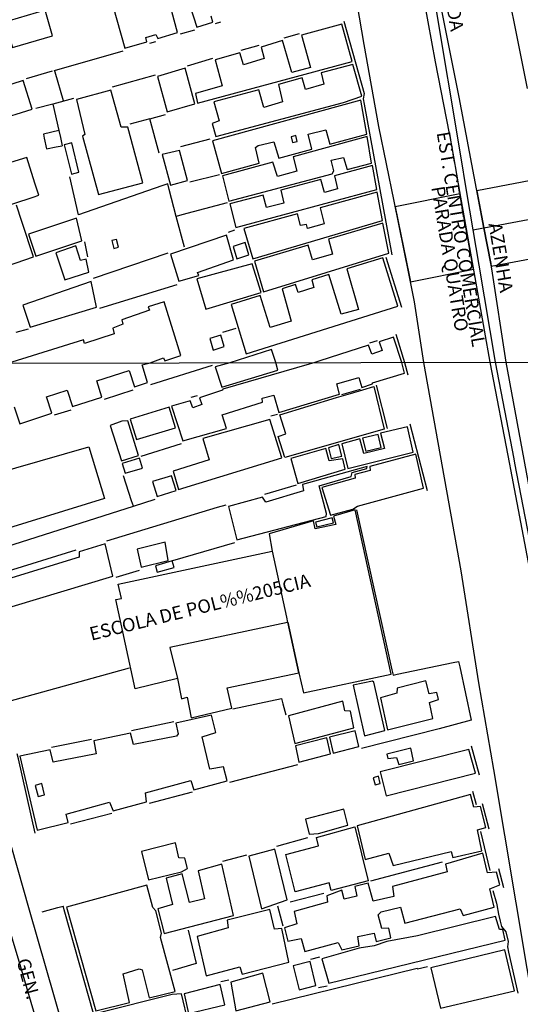
# Model space of a CAD drawing. Extents: x 178293 to 180714, y 1674274 to 1677052.
# Drawn here: x 179274 to 179367, y 1674711 to 1674894 of the extents above; entities that cross this region are included whole.
import ezdxf
from ezdxf.enums import TextEntityAlignment as Align

# ---------------------------------------------------------------- set-up
doc = ezdxf.new("R2010")
doc.units = 0
doc.header["$MEASUREMENT"] = 0
for name, color, linetype in [('V-CANTEIRO', 6, 'CONTINUOUS'), ('V-CRUZAMENTO', 1, 'CONTINUOUS'), ('V-EDIFICACAO', 2, 'CONTINUOUS'), ('V-EDIFICACAO_IDENTIFICADA', 6, 'CONTINUOUS'), ('V-EIXO_DE_LOGRADOURO', 3, 'CONTINUOUS'), ('V-LOTE', 1, 'CONTINUOUS'), ('V-NOME_DOS_LOGRADOUROS', 7, 'CONTINUOUS'), ('V-QUADRA', 5, 'CONTINUOUS'), ('V-TESTADA', 6, 'CONTINUOUS'), ('X-LIMITE_1000', 7, 'CONTINUOUS')]:
    doc.layers.add(name, color=color, linetype=linetype)

msp = doc.modelspace()

# ---------------------------------------------------------------- linework, layer by layer
at = {"layer": 'V-CANTEIRO'}
msp.add_lwpolyline([(179394.4, 1674669.24), (179364.58, 1674830.53), (179361.91, 1674847.95), (179361.72, 1674848.97), (179360.46, 1674855.61), (179359.09, 1674862.88), (179355.84, 1674880.05), (179346.53, 1674926.4), (179344.95, 1674934.25), (179342.64, 1674940.5), (179342.1, 1674940.62), (179341.66, 1674940.3), (179341.78, 1674938.98), (179351.34, 1674886.62), (179353.97, 1674873.21), (179354.13, 1674872.37), (179354.75, 1674868.86), (179355.9, 1674862.4), (179358.38, 1674848.48), (179361.58, 1674830.52), (179365.2, 1674811.5), (179365.39, 1674810.5), (179392.28, 1674668.95)], dxfattribs=at)
at = {"layer": 'V-CRUZAMENTO', "linetype": 'Continuous', "flags": 128}
for points in [[(179376.75, 1674862.19), (179375.1, 1674861.87), (179375.08, 1674861.88), (179373.17, 1674862.54), (179372.13, 1674863.86), (179371.81, 1674864.88), (179371.8, 1674864.94), (179359.15, 1674862.55), (179360.46, 1674855.61), (179361.72, 1674848.97), (179361.81, 1674848.48), (179374.39, 1674850.82), (179374.27, 1674851.5), (179374.25, 1674852.61), (179374.83, 1674853.53), (179375.79, 1674854.6), (179376.92, 1674855.18), (179377.01, 1674855.23), (179378.05, 1674855.47)], [(179355.97, 1674861.98), (179343.9, 1674859.53), (179346.49, 1674846.75), (179346.74, 1674845.51), (179358.49, 1674847.88), (179358.38, 1674848.48)]]:
    msp.add_lwpolyline(points, close=True, dxfattribs=at)
at = {"layer": 'V-EDIFICACAO'}
for points in [[(179290.43, 1674899.8), (179293.4, 1674889.18), (179297.55, 1674890.36), (179297.33, 1674891.19), (179299.2, 1674891.74), (179299.6, 1674890.98), (179303.27, 1674892.07), (179302.17, 1674896.03)], [(179305.61, 1674896.98), (179306.83, 1674893.1), (179309.85, 1674894.04), (179309.56, 1674895.15)], [(179265.81, 1674857.95), (179276.31, 1674861.37), (179277.37, 1674861.71), (179276.65, 1674863.97), (179275.13, 1674868.77), (179268.13, 1674866.61)], [(179269.66, 1674847.93), (179276.35, 1674850.2), (179274.19, 1674856.83), (179273.2, 1674859.86)], [(179272.79, 1674822.19), (179273.84, 1674818.99), (179279.82, 1674820.98), (179278.82, 1674824.07), (179282.64, 1674825.29), (179283.66, 1674822.24), (179289.11, 1674823.98), (179288.19, 1674827.03), (179294.23, 1674828.96), (179295.24, 1674825.95), (179297.64, 1674826.75), (179296.63, 1674830.03), (179298.15, 1674830.4), (179298.16, 1674830.4), (179300.66, 1674831.32), (179300.86, 1674830.76), (179303.87, 1674831.8), (179300.76, 1674841.78), (179297.78, 1674840.89), (179298.03, 1674840.23), (179292.85, 1674838.41), (179293.06, 1674837.6), (179291.15, 1674836.9), (179291.44, 1674835.82), (179285.89, 1674834.04), (179285.68, 1674834.72), (179272.34, 1674830.51)]]:
    msp.add_lwpolyline(points, dxfattribs=at)
for points in [[(179270.11, 1674893.8), (179270.86, 1674891.56), (179271.77, 1674891.58), (179272.48, 1674889.3), (179279.92, 1674891.45), (179278.54, 1674896.26), (179270.11, 1674893.8)], [(179318.88, 1674889.34), (179319.42, 1674887.23), (179315.54, 1674886.07), (179314.89, 1674888.29), (179310.28, 1674886.97), (179311.58, 1674882.11), (179306.6, 1674880.68), (179306.98, 1674878.89), (179335.86, 1674886.69), (179333.9, 1674893.67), (179326.4, 1674891.57), (179328.09, 1674885.56), (179324.6, 1674884.65), (179322.86, 1674890.58), (179318.88, 1674889.34)], [(179299.5, 1674883.9), (179301.31, 1674877.3), (179306.49, 1674878.78), (179304.71, 1674885.41), (179299.5, 1674883.9)], [(179310.05, 1674879.12), (179311, 1674875.58), (179309.75, 1674875.12), (179310.43, 1674872.66), (179334.21, 1674879.04), (179337.67, 1674880.21), (179335.99, 1674886.13), (179330.04, 1674884.54), (179330.55, 1674882.44), (179327.17, 1674881.46), (179326.5, 1674883.61), (179322.09, 1674882.4), (179322.85, 1674879.16), (179319.36, 1674878.11), (179318.46, 1674881.4), (179310.05, 1674879.12)], [(179269.3, 1674875.69), (179276.14, 1674877.79), (179274.46, 1674883.13), (179263.81, 1674879.74), (179263.8, 1674879.74), (179263.22, 1674879.53), (179251.58, 1674875.72), (179253.22, 1674870.56), (179253.38, 1674870.61)], [(179284.37, 1674879.59), (179285.97, 1674873.05), (179285.53, 1674872.74), (179288.51, 1674861.85), (179296.78, 1674864), (179293.97, 1674874.44), (179292.72, 1674874.39), (179290.83, 1674881.34), (179284.37, 1674879.59)], [(179309.79, 1674871.86), (179311.48, 1674865.79), (179318.52, 1674867.7), (179317.84, 1674870.6), (179318.31, 1674870.97), (179321.26, 1674871.68), (179322.16, 1674868.66), (179328.31, 1674870.33), (179327.65, 1674873.09), (179330.96, 1674873.95), (179331.66, 1674871.27), (179338.58, 1674873.13), (179337.47, 1674879.48), (179309.79, 1674871.86)], [(179324.84, 1674868.9), (179325.55, 1674866.22), (179321.94, 1674865.21), (179321.07, 1674867.87), (179311.66, 1674865.35), (179312.85, 1674860.57), (179332.15, 1674865.72), (179332.42, 1674866.24), (179331.91, 1674868.25), (179334.25, 1674868.78), (179334.95, 1674866.49), (179339.49, 1674867.71), (179338.64, 1674872.68), (179324.84, 1674868.9)], [(179324.46, 1674872.62), (179324.72, 1674871.53), (179325.58, 1674871.76), (179325.35, 1674872.86), (179324.46, 1674872.62)], [(179283.51, 1674871.52), (179282.11, 1674871.15), (179283.47, 1674865.62), (179284.84, 1674866.01), (179283.51, 1674871.52)], [(179300.37, 1674869.33), (179301.94, 1674863.59), (179305.13, 1674864.43), (179303.61, 1674870.07), (179300.37, 1674869.33)], [(179322.54, 1674862.67), (179323.11, 1674860.22), (179319.88, 1674859.41), (179319.25, 1674861.74), (179312.99, 1674860.1), (179314.11, 1674855.69), (179340.44, 1674862.75), (179339.64, 1674867.23), (179332.53, 1674865.36), (179333.13, 1674862.9), (179330.72, 1674862.24), (179330.02, 1674864.65), (179322.54, 1674862.67)], [(179315.62, 1674855.52), (179317.34, 1674849.85), (179341.54, 1674857.02), (179340.54, 1674862.29), (179329.91, 1674859.38), (179330.61, 1674856.38), (179327.54, 1674855.51), (179327.31, 1674856.26), (179326.24, 1674856.04), (179325.64, 1674858.25), (179315.62, 1674855.52)], [(179275.43, 1674854.45), (179276.82, 1674850.34), (179285.39, 1674853.18), (179284.38, 1674857.42), (179275.43, 1674854.45)], [(179317.61, 1674849.4), (179319.28, 1674843.69), (179342.67, 1674850.92), (179341.6, 1674856.52), (179331.42, 1674853.51), (179332.19, 1674850.69), (179328.45, 1674849.67), (179327.67, 1674852.36), (179317.61, 1674849.4)], [(179301.92, 1674850.68), (179303.5, 1674845.63), (179307.21, 1674846.71), (179307.01, 1674847.29), (179313.73, 1674849.62), (179312.41, 1674854.23), (179301.92, 1674850.68)], [(179280.55, 1674850.95), (179282.22, 1674845.88), (179286.71, 1674847.36), (179286.19, 1674849.78), (179285.12, 1674849.55), (179284.25, 1674852.26), (179280.55, 1674850.95)], [(179291.01, 1674853.25), (179291.37, 1674851.75), (179292.21, 1674852.02), (179291.87, 1674853.45), (179291.01, 1674853.25)], [(179313.62, 1674852.15), (179314.31, 1674849.82), (179316.55, 1674850.57), (179315.87, 1674852.91), (179313.62, 1674852.15)], [(179325.78, 1674843.53), (179325.28, 1674845.04), (179322.78, 1674844.23), (179324.45, 1674838.21), (179320.55, 1674837.01), (179318.7, 1674842.97), (179313.24, 1674841.29), (179316.08, 1674832.08), (179344.37, 1674840.99), (179341.59, 1674850.04), (179334.88, 1674847.96), (179337.06, 1674840.34), (179333.82, 1674839.47), (179331.48, 1674846.91), (179328.31, 1674845.94), (179328.71, 1674844.48), (179325.78, 1674843.53)], [(179306.86, 1674846.1), (179308.56, 1674840.43), (179318.84, 1674843.54), (179317.19, 1674848.91), (179306.86, 1674846.1)], [(179274.41, 1674841.2), (179275.73, 1674837.05), (179288.13, 1674840.82), (179287.12, 1674845.58), (179274.41, 1674841.2)], [(179309.27, 1674834.93), (179309.92, 1674832.79), (179311.97, 1674833.46), (179311.35, 1674835.58), (179309.27, 1674834.93)], [(179328.71, 1674830.43), (179327.8, 1674830.17), (179311.7, 1674825.47), (179311.66, 1674825.28), (179307.36, 1674823.9), (179307.79, 1674822.6), (179306.14, 1674822.01), (179305.64, 1674823.3), (179302.12, 1674822.29), (179304.23, 1674815.82), (179312.38, 1674818.17), (179311.56, 1674820.72), (179319.13, 1674823.07), (179319.08, 1674823.79), (179321.22, 1674824.4), (179322.18, 1674821.14), (179333.5, 1674824.57), (179333.01, 1674826.46), (179337.07, 1674827.65), (179337.66, 1674825.83), (179339.67, 1674826.46), (179339.66, 1674826.69), (179345.61, 1674828.48), (179345.1, 1674830.49), (179343.6, 1674835.21), (179340.91, 1674834.3), (179341.45, 1674832.69), (179339.5, 1674832.02), (179338.88, 1674833.72), (179329.8, 1674830.78)], [(179321.59, 1674830.45), (179320.8, 1674832.91), (179313.01, 1674830.43), (179310.31, 1674829.65), (179311.55, 1674825.89), (179321.99, 1674829.06)], [(179335.53, 1674824.69), (179337.85, 1674825.37), (179339.88, 1674825.97), (179341.84, 1674818.01), (179323.27, 1674812.75), (179322.05, 1674816.66), (179323.48, 1674817.13), (179322.33, 1674820.69), (179332.95, 1674823.92), (179335.53, 1674824.69)], [(179294.43, 1674819.91), (179295.59, 1674816.08), (179302.9, 1674818.3), (179301.67, 1674822.15), (179294.43, 1674819.91)], [(179292.88, 1674819.51), (179290.66, 1674818.72), (179292.8, 1674812.13), (179295.98, 1674813.12), (179294, 1674819.59), (179292.88, 1674819.51)], [(179307.97, 1674816.28), (179309.17, 1674812.32), (179302.42, 1674810.17), (179303.44, 1674806.74), (179322.71, 1674812.67), (179320.49, 1674819.83), (179307.97, 1674816.28)], [(179341.15, 1674817.27), (179341.87, 1674814.39), (179338.06, 1674813.46), (179337.3, 1674816.19), (179333.91, 1674815.3), (179335.03, 1674810.66), (179347.27, 1674813.75), (179346.2, 1674818.46), (179341.15, 1674817.27)], [(179337.8, 1674816.31), (179338.39, 1674813.94), (179341.27, 1674814.57), (179340.72, 1674817.02), (179337.8, 1674816.31)], [(179331.46, 1674814.54), (179331.91, 1674812.57), (179333.9, 1674812.99), (179333.36, 1674815.14), (179331.46, 1674814.54)], [(179263.96, 1674797.17), (179263.21, 1674796.86), (179259.67, 1674806.87), (179263.94, 1674808.2), (179286.7, 1674814.7), (179289.6, 1674805.06)], [(179324.42, 1674812.54), (179325.7, 1674807.89), (179334.54, 1674810.54), (179334.09, 1674812.5), (179331.56, 1674812.13), (179330.96, 1674814.41), (179324.42, 1674812.54)], [(179339.14, 1674811.02), (179339.23, 1674810.31), (179336.34, 1674809.53), (179336.39, 1674808.87), (179330.22, 1674807.11), (179331.81, 1674801.96), (179335.97, 1674803.07), (179336.86, 1674803.64), (179349.2, 1674806.98), (179347.74, 1674813.34), (179339.14, 1674811.02)], [(179292.93, 1674811.63), (179293.5, 1674809.8), (179296.71, 1674810.76), (179296.16, 1674812.63), (179292.93, 1674811.63)], [(179326.6, 1674807.69), (179326.77, 1674806.48), (179319.75, 1674804.38), (179319.14, 1674805.33), (179312.76, 1674803.57), (179314.35, 1674797.34), (179330.99, 1674801.7), (179331.07, 1674802.29), (179329.69, 1674807.43), (179335.68, 1674809.16), (179335.86, 1674809.95), (179338.62, 1674810.66), (179338.65, 1674811.02), (179326.6, 1674807.69)], [(179298.57, 1674808.22), (179299.46, 1674805.43), (179302.99, 1674806.56), (179302.15, 1674809.31), (179298.57, 1674808.22)], [(179329.04, 1674800.63), (179329.25, 1674799.77), (179332.4, 1674800.51), (179332.14, 1674801.47), (179329.04, 1674800.63)], [(179295.71, 1674795.6), (179296.47, 1674792.24), (179301.49, 1674793.49), (179300.92, 1674796.94), (179295.71, 1674795.6)], [(179270.72, 1674789.78), (179270.18, 1674790.67), (179266.48, 1674789.48), (179267.78, 1674783.55), (179291.16, 1674790.56), (179289.72, 1674796.59), (179284.91, 1674795.12), (179284.92, 1674794.09), (179270.72, 1674789.78)], [(179299.17, 1674792.47), (179299.47, 1674791.32), (179302.6, 1674792.19), (179302.26, 1674793.42), (179299.17, 1674792.47)], [(179339.91, 1674770.8), (179339.63, 1674770.97), (179336.02, 1674770.24), (179338.16, 1674760.75), (179341.97, 1674761.77), (179339.91, 1674770.8)], [(179344.23, 1674769.66), (179344.22, 1674768.72), (179341.12, 1674767.87), (179342.46, 1674761.87), (179350.91, 1674763.96), (179350.3, 1674766.96), (179351.95, 1674767.53), (179351.65, 1674768.87), (179350.2, 1674768.59), (179349.61, 1674771), (179344.23, 1674769.66)], [(179323.97, 1674764.46), (179325.13, 1674759.35), (179336.14, 1674762.22), (179335.56, 1674765.39), (179334.5, 1674765.4), (179334.09, 1674767.24), (179323.97, 1674764.46)], [(179287.62, 1674759.82), (179288.04, 1674757.41), (179280.03, 1674755.84), (179279.49, 1674758.13), (179273.85, 1674756.98), (179277.06, 1674743.16), (179282.82, 1674744.59), (179282.48, 1674746.1), (179290.55, 1674748.39), (179291.22, 1674746.73), (179297.44, 1674748.42), (179297.26, 1674750.13), (179305.71, 1674752.39), (179306.29, 1674750.68), (179312.52, 1674752.32), (179311.82, 1674754.97), (179309.29, 1674754.54), (179307.88, 1674760.54), (179310.42, 1674761.37), (179309.59, 1674764.6), (179302.92, 1674763.1), (179303.35, 1674761.11), (179303.05, 1674760.72), (179295.01, 1674759.13), (179294.47, 1674761.22), (179287.62, 1674759.82)], [(179331.6, 1674760.51), (179332.32, 1674757.53), (179337.07, 1674758.75), (179336.44, 1674761.67), (179331.6, 1674760.51)], [(179325.26, 1674758.88), (179325.93, 1674755.84), (179331.82, 1674757.39), (179331.1, 1674760.39), (179325.26, 1674758.88)], [(179341.11, 1674754.01), (179342.23, 1674749.53), (179358.89, 1674753.79), (179357.65, 1674758.22), (179341.11, 1674754.01)], [(179342.34, 1674757.36), (179342.52, 1674756.54), (179344.13, 1674756.73), (179344.56, 1674755.4), (179347.32, 1674756.1), (179346.81, 1674758.44), (179342.34, 1674757.36)], [(179339.8, 1674752.9), (179340.14, 1674751.6), (179341.11, 1674751.84), (179340.79, 1674753.21), (179339.8, 1674752.9)], [(179276.71, 1674751.46), (179277.22, 1674749.44), (179278.42, 1674749.73), (179277.94, 1674751.85), (179276.71, 1674751.46)], [(179336.8, 1674743.95), (179338.28, 1674737.65), (179342.73, 1674738.82), (179343.5, 1674736.53), (179354.36, 1674739.16), (179354.63, 1674738.06), (179360.05, 1674739.28), (179359.22, 1674743.17), (179360.78, 1674743.64), (179359.78, 1674747.54), (179358.59, 1674747.41), (179357.93, 1674749.81), (179336.8, 1674743.95)], [(179327.14, 1674745.18), (179327.84, 1674742.39), (179329.59, 1674742.52), (179335.02, 1674744.06), (179334.31, 1674747.07), (179327.14, 1674745.18)], [(179296.5, 1674739.15), (179297.84, 1674733.89), (179304, 1674735.38), (179305.14, 1674735.97), (179304.65, 1674737.92), (179303.51, 1674738), (179302.85, 1674740.79), (179296.5, 1674739.15)], [(179316.55, 1674738.26), (179318.94, 1674728.47), (179323.72, 1674730.15), (179321.44, 1674739.6), (179316.55, 1674738.26)], [(179343.4, 1674732.63), (179343.66, 1674730.73), (179339.78, 1674729.88), (179338.87, 1674733.24), (179336.38, 1674732.63), (179336.73, 1674730.82), (179334.39, 1674730.26), (179333.93, 1674731.93), (179331.11, 1674730.9), (179331.26, 1674729.71), (179325.04, 1674727.97), (179325.52, 1674725.62), (179323.21, 1674724.92), (179323.84, 1674722.39), (179326.34, 1674722.91), (179327, 1674720.47), (179333.26, 1674722.18), (179333.9, 1674720.76), (179337.17, 1674721.56), (179336.89, 1674723.25), (179339.96, 1674723.9), (179340.35, 1674722.35), (179343.06, 1674723.02), (179342.7, 1674724.81), (179341.37, 1674724.76), (179340.73, 1674727.3), (179341.28, 1674727.88), (179344.87, 1674728.74), (179345.69, 1674725.79), (179356.04, 1674728.46), (179356.59, 1674727.19), (179362.36, 1674728.75), (179361.55, 1674732.15), (179363.45, 1674732.91), (179362.8, 1674735.32), (179361.1, 1674735.14), (179360.25, 1674738.82), (179353.27, 1674736.78), (179353.57, 1674735.35), (179343.4, 1674732.63)], [(179308.29, 1674730.34), (179305.49, 1674729.61), (179304.13, 1674734.96), (179301.15, 1674734.15), (179302.29, 1674729.23), (179299.59, 1674728.43), (179300.77, 1674723.81), (179313.7, 1674727.22), (179311.5, 1674736.81), (179307.12, 1674735.55), (179308.29, 1674730.34)], [(179282.54, 1674728.77), (179288, 1674709.41), (179294.32, 1674710.94), (179293.09, 1674716.32), (179296.12, 1674717.21), (179296.65, 1674717.08), (179297.99, 1674711.83), (179302.8, 1674713.01), (179300.1, 1674723.08), (179300.28, 1674723.92), (179299.2, 1674728.05), (179298.63, 1674728.67), (179297.54, 1674732.88), (179282.54, 1674728.77)], [(179312.54, 1674726.35), (179312.71, 1674724.87), (179306.9, 1674723.26), (179308.61, 1674715.94), (179314.89, 1674717.59), (179315.33, 1674716.24), (179324.05, 1674718.46), (179322.72, 1674724.79), (179321.33, 1674724.65), (179320.49, 1674728.32), (179312.54, 1674726.35)], [(179337.18, 1674721.09), (179330.19, 1674719.09), (179331.48, 1674714.54), (179364.44, 1674722.62), (179363.99, 1674724.56), (179363.37, 1674724.61), (179362.6, 1674727.02), (179348.05, 1674723.43), (179342.31, 1674722.37), (179339.98, 1674721.52), (179337.18, 1674721.09)], [(179350.52, 1674717.4), (179352.37, 1674709.92), (179366.15, 1674713.14), (179364.35, 1674720.77), (179350.52, 1674717.4)], [(179324.86, 1674717.81), (179325.96, 1674713.3), (179329.09, 1674714.11), (179328.04, 1674718.6), (179324.86, 1674717.81)], [(179313.2, 1674714.77), (179314.17, 1674709.41), (179320.52, 1674711.07), (179319.18, 1674716.43), (179313.2, 1674714.77)], [(179304.5, 1674712.6), (179305.33, 1674708.93), (179312.07, 1674710.52), (179311.24, 1674714.31), (179304.5, 1674712.6)], [(179288.12, 1674708.91), (179289.37, 1674703.23), (179305.29, 1674707.12), (179304, 1674712.55), (179302.27, 1674712.43), (179288.12, 1674708.91)]]:
    msp.add_lwpolyline(points, close=True, dxfattribs=at)
at = {"layer": 'V-EDIFICACAO', "linetype": 'Continuous', "flags": 128}
msp.add_lwpolyline([(179329.18, 1674741.77), (179336.33, 1674743.75), (179338.84, 1674733.7), (179331.96, 1674731.85), (179331.56, 1674733.31), (179325.21, 1674731.59), (179323.49, 1674738.59), (179329.58, 1674740.18)], close=True, dxfattribs=at)
at = {"layer": 'V-EDIFICACAO_IDENTIFICADA'}
for points in [[(179323.59, 1674782.94), (179323.81, 1674781.94), (179323.86, 1674781.95), (179325.92, 1674772.52), (179326.75, 1674768.79), (179343.12, 1674772.29), (179336.41, 1674802.94), (179332.37, 1674801.77), (179332.79, 1674800.22), (179328.94, 1674799.43), (179328.66, 1674800.9), (179320.34, 1674798.5), (179320.93, 1674795.26), (179323.59, 1674782.94)], [(179303.23, 1674771.44), (179295.37, 1674769.56), (179291.75, 1674786.24), (179292.77, 1674786.42), (179292.17, 1674789.1), (179320.93, 1674795.26), (179323.59, 1674782.94), (179323.81, 1674781.94), (179301.83, 1674777.25), (179303.23, 1674771.44)], [(179304.02, 1674767.69), (179305.04, 1674767.99), (179305.79, 1674764.11), (179313.39, 1674765.92), (179312.52, 1674769.73), (179325.92, 1674772.52), (179323.86, 1674781.95), (179323.81, 1674781.94), (179301.83, 1674777.25), (179303.23, 1674771.44), (179303.27, 1674771.45), (179304.02, 1674767.69)]]:
    msp.add_lwpolyline(points, close=True, dxfattribs=at)
at = {"layer": 'V-EIXO_DE_LOGRADOURO'}
for points in [[(179378.78, 1674746.79), (179366.24, 1674811.66), (179366.08, 1674812.5), (179362.6, 1674830.52), (179359.56, 1674848.66), (179358.45, 1674855.23), (179357.22, 1674862.6), (179356.14, 1674869.08), (179346.53, 1674926.4), (179335.41, 1674992.71), (179330.6, 1675021.44), (179325.86, 1675049.7), (179326.45, 1675051.01)], [(179222.34, 1674901.82), (179242.12, 1674830.3), (179247.65, 1674813.73), (179252.02, 1674796.68), (179260.94, 1674766.15), (179264.05, 1674750.9), (179271.14, 1674727.02), (179273.62, 1674718.7), (179275.9, 1674711.03), (179290.65, 1674661.35), (179291.06, 1674659.98), (179291.27, 1674659.35), (179293.49, 1674652.67), (179296.01, 1674645.09), (179296.34, 1674644.09)], [(179360.46, 1674855.61), (179376, 1674858.52)], [(179358.45, 1674855.23), (179360.08, 1674855.54), (179360.46, 1674855.61)]]:
    msp.add_lwpolyline(points, dxfattribs=at)
at = {"layer": 'V-LOTE', "flags": 128}
for points in [[(179310.35, 1674893.75), (179311.33, 1674894.09)], [(179303.82, 1674891.83), (179306.49, 1674892.6)], [(179298.06, 1674890.1), (179299.2, 1674890.43)], [(179325.98, 1674891.83), (179323.1, 1674891.03)], [(179280.26, 1674884.98), (179293.13, 1674888.66)], [(179318.45, 1674889.68), (179315.08, 1674888.71)], [(179309.81, 1674887.23), (179305.06, 1674885.83)], [(179279.84, 1674884.85), (179275.02, 1674883.44)], [(179299.09, 1674884.14), (179291.07, 1674881.88)], [(179283.81, 1674879.79), (179279.95, 1674878.74)], [(179279.95, 1674878.74), (179276.81, 1674877.89)], [(179279.95, 1674878.74), (179281.08, 1674873.77)], [(179298.09, 1674875.97), (179294.34, 1674874.97)], [(179298.09, 1674875.97), (179300.98, 1674876.81)], [(179299.84, 1674869.59), (179298.09, 1674875.97)], [(179309.26, 1674872.19), (179303.84, 1674870.74)], [(179305.58, 1674864.19), (179311.07, 1674865.61)], [(179304.53, 1674852.02), (179303.03, 1674857.75)], [(179313.89, 1674855.19), (179312.7, 1674854.77)], [(179285.87, 1674853.03), (179286.46, 1674850.23)], [(179301.45, 1674850.89), (179287.51, 1674846.14)], [(179288.75, 1674840.62), (179303.17, 1674845.05)], [(179273.13, 1674836.11), (179275.46, 1674836.76)], [(179314.13, 1674836.85), (179311.64, 1674836.08)], [(179339.17, 1674834.13), (179340.58, 1674834.61)], [(179298.25, 1674826.36), (179309.77, 1674829.97)], [(179289.63, 1674823.63), (179294.95, 1674825.35)], [(179306.91, 1674824.26), (179305.77, 1674823.93)], [(179333.92, 1674824.49), (179337.38, 1674825.52)], [(179280.31, 1674820.67), (179283.42, 1674821.63)], [(179320.67, 1674820.49), (179321.89, 1674820.85)], [(179296.45, 1674813.01), (179303.97, 1674815.33)], [(179325.4, 1674807.54), (179319.51, 1674805.83)], [(179295.01, 1674803.62), (179299.1, 1674804.92)], [(179310.68, 1674803.4), (179289.98, 1674797.13)], [(179312.3, 1674803.8), (179310.68, 1674803.4)], [(179302.35, 1674793.47), (179313.98, 1674796.85)], [(179284.29, 1674795.44), (179270.65, 1674791.19)], [(179291.79, 1674790.38), (179296.14, 1674791.69)], [(179271.13, 1674767.03), (179294.3, 1674773.45)], [(179313.59, 1674765.79), (179322.64, 1674767.72)], [(179294.66, 1674761.72), (179302.59, 1674763.42)], [(179279.74, 1674758.61), (179287.19, 1674760.1)], [(179325.66, 1674755.31), (179312.97, 1674752.03)], [(179305.97, 1674750.24), (179297.98, 1674748.09)], [(179291.02, 1674746.25), (179283.26, 1674744.24)], [(179321.79, 1674740.13), (179327.61, 1674741.79)], [(179311.7, 1674737.33), (179316.19, 1674738.56)], [(179352.65, 1674737.17), (179339.27, 1674733.61)], [(179330.57, 1674731.31), (179324.29, 1674729.66)], [(179321.92, 1674729.03), (179322.9, 1674725.28)], [(179328.12, 1674719.03), (179329.85, 1674719.46)], [(179311.35, 1674714.86), (179312.84, 1674715.18)], [(179329.56, 1674713.73), (179331.2, 1674714.09)]]:
    msp.add_lwpolyline(points, dxfattribs=at)
at = {"layer": 'V-LOTE'}
for points in [[(179281.97, 1674879.32), (179280.4, 1674884.7), (179280.26, 1674884.98)], [(179281.08, 1674873.77), (179278.22, 1674873.1), (179278.35, 1674872.37), (179278.79, 1674870.39), (179280.61, 1674870.75), (179281.72, 1674870.96)], [(179281.08, 1674873.77), (179281.38, 1674872.46), (179281.72, 1674870.96)], [(179301.44, 1674863.84), (179300.33, 1674863.45), (179284.76, 1674858.04), (179283.18, 1674865.16)], [(179303.03, 1674857.75), (179301.7, 1674862.8), (179301.44, 1674863.84)], [(179312.5, 1674860.31), (179304.04, 1674858.02), (179303.03, 1674857.75)], [(179295.01, 1674803.62), (179294.68, 1674804.65), (179293.2, 1674809.3)], [(179265.23, 1674794.03), (179271.37, 1674796.13), (179295.01, 1674803.62)], [(179343.48, 1674772.11), (179344.28, 1674772.27), (179354.72, 1674774.42), (179355.72, 1674774.63)], [(179355.72, 1674774.63), (179355.94, 1674773.62), (179358.08, 1674763.7)], [(179322.64, 1674767.72), (179322.92, 1674766.7), (179323.47, 1674764.69)], [(179358.08, 1674763.7), (179352.07, 1674762.03), (179337.61, 1674758.41)], [(179277.96, 1674727.87), (179280.94, 1674728.67), (179281.92, 1674728.93)], [(179305.25, 1674724.47), (179306.75, 1674718.22), (179302.29, 1674716.95)], [(179320.91, 1674710.72), (179348, 1674717.34), (179348.06, 1674717.21), (179349.94, 1674717.66)]]:
    msp.add_lwpolyline(points, dxfattribs=at)
at = {"layer": 'V-QUADRA'}
for points in [[(179386.45, 1674944.8), (179361.67, 1674984.24), (179357.01, 1674989.94), (179353.29, 1674993.99), (179352.48, 1674994.86), (179350.67, 1674995.38), (179347.28, 1674995.41), (179346.32, 1674995.22), (179345.65, 1674994.87), (179345.23, 1674994.15), (179345.23, 1674993.25), (179345.23, 1674993.17), (179350.09, 1674978.89), (179353.58, 1674961.77), (179356.26, 1674945.59), (179361.77, 1674916.64), (179363.12, 1674908.71), (179368.53, 1674881.61)], [(179376.77, 1674667.9), (179362.3, 1674754.44), (179359.53, 1674770.62), (179356.2, 1674791.55), (179349.25, 1674830.5), (179347.49, 1674841.8), (179346.49, 1674846.75), (179343.69, 1674860.57), (179340.85, 1674874.57), (179338.11, 1674889.85), (179330.93, 1674931.9)], [(179224.48, 1674907.68), (179229.99, 1674889.38), (179238.48, 1674858.91), (179242.64, 1674843.17), (179245.05, 1674834.6), (179246.45, 1674830.31), (179248.83, 1674823.17), (179251.63, 1674813.71), (179264.02, 1674767.69), (179264.02, 1674767.68), (179264.02, 1674767.68), (179267.58, 1674756.15), (179275.58, 1674728.28), (179280.24, 1674712.04), (179293.62, 1674665.46), (179297.26, 1674653.33), (179297.54, 1674652.38), (179298.45, 1674651), (179299.41, 1674650.02), (179301.08, 1674649.13), (179301.54, 1674649.05), (179302.76, 1674648.83), (179373.92, 1674659.72)]]:
    msp.add_lwpolyline(points, dxfattribs=at)
at = {"layer": 'V-TESTADA'}
for p, q in [((179342.15, 1674850.17), (179345.08, 1674840.8)), ((179344.01, 1674835.74), (179345.61, 1674830.49)), ((179345.61, 1674830.49), (179346.24, 1674828.19)), ((179340.33, 1674826.25), (179342.36, 1674818.12)), ((179346.59, 1674819.01), (179349.88, 1674806.58)), ((179358.07, 1674758.88), (179359.56, 1674753.5)), ((179358.33, 1674750.39), (179359, 1674747.92)), ((179360.12, 1674748.12), (179361.36, 1674743.38)), ((179359.8, 1674742.87), (179361.54, 1674735.61)), ((179363.18, 1674735.95), (179364.11, 1674732.42))]:
    msp.add_line(p, q, dxfattribs=at)
for points in [[(179334.29, 1674894.23), (179338.08, 1674880.73), (179337.93, 1674879.73)], [(179337.93, 1674879.73), (179338.11, 1674878.73), (179343.29, 1674850.55)], [(179336.69, 1674802.95), (179343.27, 1674773.07), (179343.48, 1674772.11)], [(179355.72, 1674774.63), (179355.94, 1674773.62), (179358.08, 1674763.7)], [(179276.66, 1674742.56), (179273.54, 1674756.43), (179273.34, 1674757.41)], [(179362.12, 1674731.89), (179362.78, 1674729.48), (179362.85, 1674729.22)], [(179290.36, 1674695.64), (179287.58, 1674708.91), (179282.22, 1674727.85), (179281.92, 1674728.93)], [(179362.85, 1674729.22), (179363.14, 1674727.48), (179363.48, 1674726.13), (179363.72, 1674725.13)], [(179363.72, 1674725.13), (179364.53, 1674724.13), (179364.99, 1674722.36), (179364.82, 1674721.36)], [(179364.82, 1674721.36), (179365.05, 1674720.36), (179366.8, 1674712.69)]]:
    msp.add_lwpolyline(points, dxfattribs=at)
at = {"layer": 'X-LIMITE_1000', "linetype": 'Continuous'}
msp.add_line((180710.61, 1674832.96), (178299.43, 1674828.48), dxfattribs=at)

# ---------------------------------------------------------------- texts
at = {"layer": 'V-NOME_DOS_LOGRADOUROS'}
for s, rotation, p in [('DA', 279.4623, (179354.8, 1674894.51)), ('EST. CENTRO COMERCIAL', 279.4623, (179355.88, 1674853.46)), ('PARADA QUATRO', 279.4623, (179353.78, 1674849.8)), ('AZENHA', 279.4623, (179363.29, 1674850.02)), ('ESCOLA DE POL%%205CIA', 13.8301, (179307.5, 1674784.47)), ('GEN. ', 284.8954, (179275.19, 1674714.94))]:
    msp.add_text(s, height=2.5, rotation=rotation, dxfattribs=at).set_placement(p, align=Align.MIDDLE)

doc.saveas('drawing.dxf')
